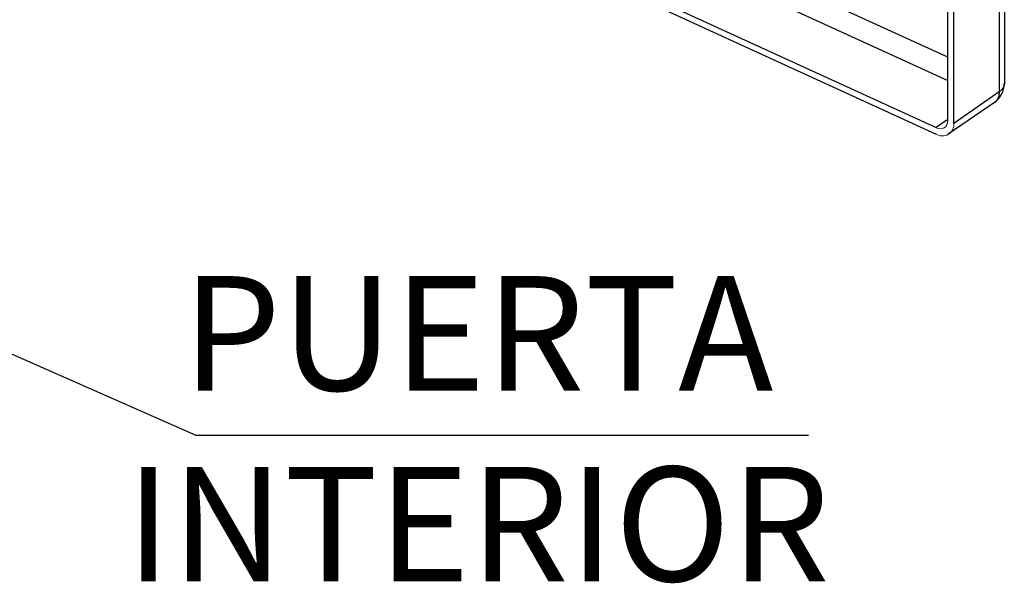
# Model space of a CAD drawing. Units: millimetres. Extents: x -902 to 643, y -928 to 262.
# Drawn here: x -369 to -268, y -244 to -186 of the extents above; entities that cross this region are included whole.
import ezdxf

# ---------------------------------------------------------------- set-up
doc = ezdxf.new("R2010")
doc.units = ezdxf.units.MM
doc.header["$MEASUREMENT"] = 0
doc.layers.add('COTA', color=1, linetype='Continuous', lineweight=5)
doc.layers.add('DIBUJO', color=3, linetype='Continuous')
doc.styles.get("Standard").update_dxf_attribs({"font": 'monotxt.shx'})

msp = doc.modelspace()

# ---------------------------------------------------------------- linework, layer by layer
at = {"layer": 'COTA', "linetype": 'ByBlock', "lineweight": -2}
msp.add_line((-351.24, -229.14), (-288.04, -229.14), dxfattribs=at)
msp.add_lwpolyline([(-441.05, -189.55), (-351.24, -229.14)], dxfattribs=at)
at = {"layer": 'DIBUJO', "color": 1, "linetype": 'Continuous'}
for p, q in [((-267.83, 78.44), (-267.83, -192.86)), ((-268.36, 77.59), (-268.36, -193.7)), ((-273.67, -196.68), (-273.67, 74.62)), ((-273.04, -196.96), (-273.04, 74.33)), ((-273.67, -190.14), (-456.57, -106.24)), ((-456.57, -108.65), (-273.67, -192.55)), ((-456.57, -114.06), (-274.87, -197.4)), ((-456.57, -114.73), (-274.87, -198.07)), ((-268.36, -193.7), (-273.04, -196.96)), ((-268.84, -194.8), (-273.61, -198.09)), ((-273.67, -196.56), (-274.87, -197.4))]:
    msp.add_line(p, q, dxfattribs=at)
for points in [[(-267.83, -192.86), (-267.83, -192.89, -0.010473), (-267.84, -192.92, -0.01053), (-267.84, -192.96, -0.010482), (-267.84, -192.99, -0.010363), (-267.85, -193.02, -0.010241), (-267.86, -193.05, -0.010094), (-267.87, -193.08, -0.009931), (-267.88, -193.11, -0.009741), (-267.89, -193.15, -0.009545), (-267.9, -193.18, -0.009326), (-267.91, -193.21, -0.009104), (-267.93, -193.24, -0.008862), (-267.94, -193.27, -0.008633), (-267.96, -193.29, -0.008397), (-267.98, -193.32, -0.008139), (-268, -193.35, -0.007848), (-268.02, -193.38, -0.007669), (-268.04, -193.41, -0.007553), (-268.06, -193.44, -0.007133), (-268.09, -193.46, -0.006494), (-268.11, -193.49, -0.006874), (-268.14, -193.51, -0.007792), (-268.16, -193.54, -0.005836), (-268.19, -193.56, -0.002232), (-268.21, -193.59, -0.007668), (-268.24, -193.61, -0.012385), (-268.29, -193.65, -0.005932), (-268.36, -193.7, -0.003147)], [(-268.36, -193.7), (-268.36, -193.75, -0.005533), (-268.36, -193.79, -0.005488), (-268.37, -193.83, -0.005563), (-268.37, -193.88, -0.005796), (-268.37, -193.92, -0.005981), (-268.38, -193.96, -0.006153), (-268.39, -194, -0.006323), (-268.39, -194.05, -0.006524), (-268.4, -194.09, -0.006713), (-268.41, -194.13, -0.00692), (-268.42, -194.17, -0.007114), (-268.43, -194.21, -0.007324), (-268.45, -194.25, -0.007532), (-268.46, -194.29, -0.007765), (-268.48, -194.33, -0.00795), (-268.49, -194.37, -0.008116), (-268.51, -194.4, -0.008393), (-268.53, -194.44, -0.008789), (-268.55, -194.48, -0.008728), (-268.57, -194.51, -0.008314), (-268.59, -194.54, -0.009379), (-268.62, -194.58, -0.011457), (-268.64, -194.61, -0.008818), (-268.67, -194.64, -0.002984), (-268.69, -194.67, -0.012731), (-268.72, -194.7, -0.02243), (-268.77, -194.74, -0.01105), (-268.84, -194.8, -0.005834)]]:
    msp.add_lwpolyline(points, format="xyb", dxfattribs=at)
msp.add_arc((-270.2, -192.86), 2.36, 304.902, 0, dxfattribs=at)
at = {"layer": 'DIBUJO', "color": 1, "linetype": 'Continuous', "lineweight": 5}
for centre, radius, start, end in [((-274.45, -196.74), 0.787, 237.5568, 4.6196), ((-274.22, -197.07), 1.19, 237.0609, 5.1154)]:
    msp.add_arc(centre, radius, start, end, dxfattribs=at)

# ---------------------------------------------------------------- texts
at = {"layer": 'COTA', "linetype": 'Continuous', "lineweight": 5, "insert": (-322.17, -244.23), "char_height": 6.75, "attachment_point": 8}
msp.add_mtext('{\\fVerdana|b0|i1|c0|p34;\\H1.75x;PUERTA\\PINTERIOR}', dxfattribs=at)

doc.saveas('drawing.dxf')
